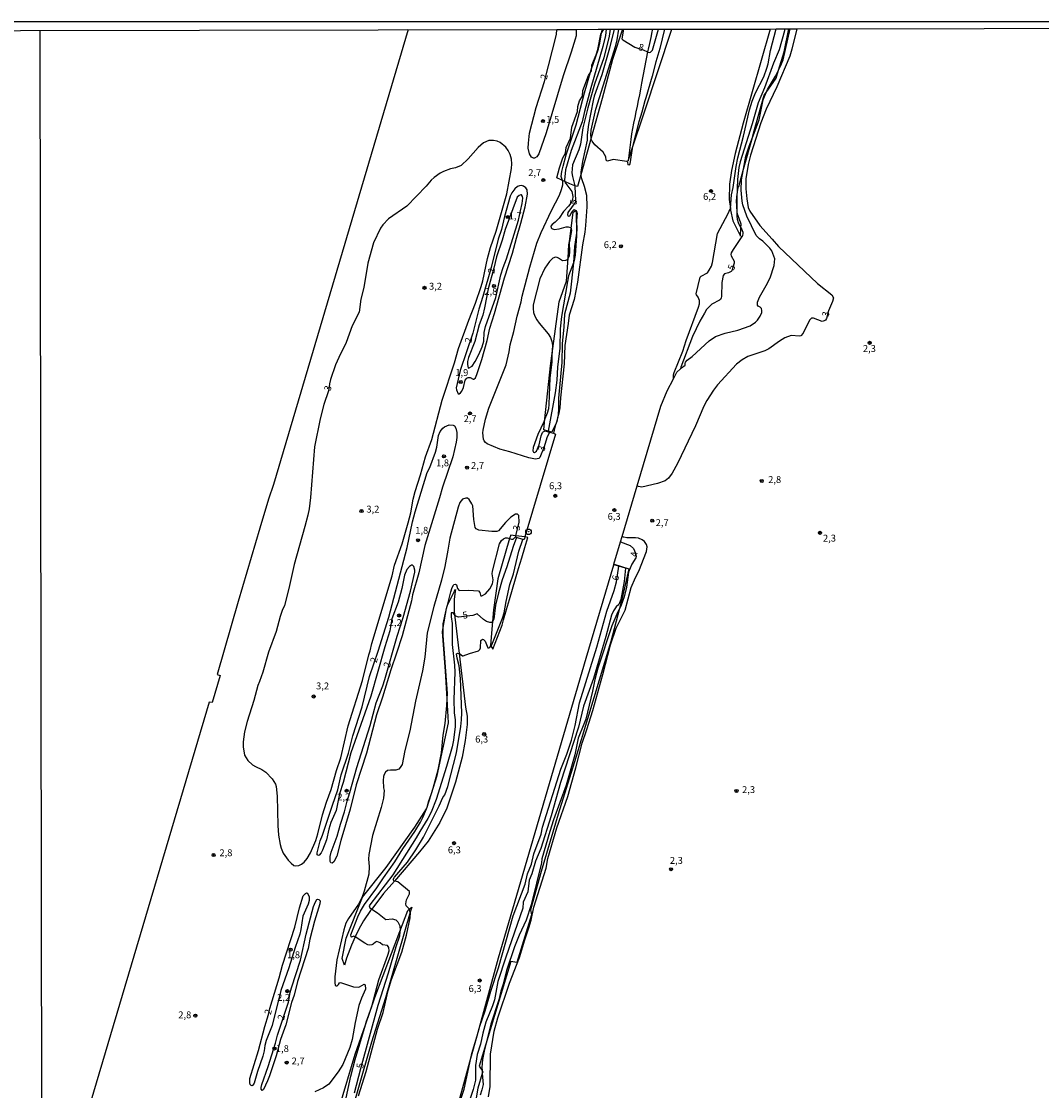
# Model space of a CAD drawing. Extents: x 178289 to 180708, y 1677046 to 1679823.
# Drawn here: x 179730 to 180102, y 1679434 to 1679823 of the extents above; entities that cross this region are included whole.
import ezdxf
from ezdxf.enums import TextEntityAlignment as Align

# ---------------------------------------------------------------- set-up
doc = ezdxf.new("R2010")
doc.units = 0
doc.header["$MEASUREMENT"] = 0
doc.layers.get('0').update_dxf_attribs({"linetype": 'CONTINUOUS'})
for name, color, linetype in [('IMAGEM', 7, 'CONTINUOUS'), ('V-ATERRO', 3, 'CONTINUOUS'), ('V-CURVA_DE_NIVEL', 4, 'CONTINUOUS'), ('V-CURVA_MESTRA', 1, 'CONTINUOUS'), ('V-PONTO_DE_APARELHO', 4, 'CONTINUOUS'), ('V-PONTO_PLANIMETRICO', 2, 'CONTINUOUS'), ('V-TEXTO_DE_ALTIMETRIA', 2, 'CONTINUOUS'), ('X-LIMITE_1000', 7, 'CONTINUOUS'), ('X-LIMITE_5000', 6, 'CONTINUOUS')]:
    doc.layers.add(name, color=color, linetype=linetype)
picture_1 = doc.add_image_def('image1.jpg', size_in_pixel=(4031, 4628))

# ---------------------------------------------------------------- blocks, each defined once
blk = doc.blocks.new('803')
at = {"layer": 'V-PONTO_PLANIMETRICO', "color": 127, "linetype": 'Continuous'}
for radius in [1.01, 0.0728]:
    blk.add_circle((0.01, 0), radius, dxfattribs=at)
blk = doc.blocks.new('805')
at = {"color": 0, "linetype": 'ByBlock', "lineweight": -2}
for radius in [0.562, 0.0806]:
    blk.add_circle((0, 0), radius, dxfattribs=at)

msp = doc.modelspace()

# ---------------------------------------------------------------- linework, layer by layer
at = {"layer": 'V-ATERRO'}
for points in [[(179949.21, 1679820.11), (179945.54, 1679809.08), (179941.81, 1679794.8), (179937.8, 1679780.51), (179934.04, 1679767.09), (179932.83, 1679762.78), (179931.84, 1679763.02), (179930.04, 1679763.73), (179925.26, 1679766), (179926.26, 1679769.58), (179927.52, 1679773.22), (179928.4, 1679774.94), (179928.7, 1679777.02), (179930.25, 1679780.45), (179930.75, 1679784.43), (179932.76, 1679790.17), (179932.97, 1679791.97), (179933.56, 1679793.96), (179934.65, 1679795.72), (179934.73, 1679797.77), (179936.87, 1679803.18), (179937.87, 1679804.98), (179938.05, 1679807.05), (179939.68, 1679810.73), (179940.23, 1679812.66), (179941.32, 1679818.33), (179942.37, 1679820.1)], [(179960.18, 1679820.09), (179959.96, 1679819.11), (179959.5, 1679817.01), (179959.04, 1679814.94), (179958.58, 1679812.87), (179958.38, 1679811.84), (179956.13, 1679800.39), (179955.74, 1679798.3), (179955.35, 1679796.22), (179954.93, 1679794.14), (179954.51, 1679792.06), (179954.09, 1679789.98), (179953.68, 1679787.94), (179953.27, 1679785.92), (179952.87, 1679783.92), (179952.54, 1679781.94), (179952.28, 1679779.95), (179952.02, 1679777.97), (179951.76, 1679776.03), (179951.5, 1679774.09), (179951.24, 1679772.18), (179952.73, 1679776.61), (179957.13, 1679789.67), (179967.17, 1679820.14)], [(180002.99, 1679820.16), (179993.21, 1679785.83), (179990.23, 1679774.79), (179988.91, 1679768.65), (179988.16, 1679763.6), (179988.12, 1679758.07), (179988.51, 1679754.75), (179988.57, 1679754.22), (179989.4, 1679750.3), (179992.15, 1679744.77), (179992.37, 1679747.73), (179992.46, 1679749.02), (179992.44, 1679749.07), (179992.42, 1679749.13), (179991.67, 1679751.2), (179991.1, 1679752.75), (179991.02, 1679753.68), (179990.86, 1679755.48), (179990.8, 1679757.88), (179990.86, 1679758.51), (179990.91, 1679759.04), (179991.06, 1679760.74), (179991.27, 1679761.72), (179991.48, 1679762.66), (179991.54, 1679762.86), (179993.31, 1679769.17), (179996.55, 1679780.7), (179996.97, 1679782.18), (180000.89, 1679796.02), (180001.6, 1679797.05), (180005.16, 1679802.24), (180006.07, 1679805.23), (180008.1, 1679811.89), (180009.79, 1679820.18)], [(179887.57, 1679421.74), (179894.01, 1679445.34), (179896.23, 1679453.47), (179903.99, 1679481.92), (179935.93, 1679591.02), (179946.07, 1679625.04), (179946.13, 1679625.24), (179951.52, 1679623.57), (179949.03, 1679612.41), (179948.14, 1679609.1), (179944.92, 1679597.08), (179932.17, 1679554.88), (179925.72, 1679534.2), (179919.57, 1679513.29), (179915.69, 1679499.39), (179916.1, 1679497.47), (179910.67, 1679480.21), (179908.52, 1679480.55), (179899.43, 1679450.4), (179897.02, 1679442.39), (179898.03, 1679440.87), (179898.34, 1679440.4), (179898.12, 1679439.7), (179896.45, 1679434.44), (179895.3, 1679427.35)], [(179846.14, 1679427.59), (179851.76, 1679446.77), (179855.52, 1679457.52), (179858.96, 1679467.38), (179868.15, 1679491.51), (179871.06, 1679499.15), (179871.5, 1679499.54), (179872.42, 1679500.35), (179871.9, 1679498.53), (179862.91, 1679467.3), (179857.82, 1679451.13), (179843.3, 1679400.8)]]:
    msp.add_lwpolyline(points, dxfattribs=at)
for points in [[(179922.18, 1679673.71), (179920.5, 1679674.13), (179920.94, 1679678.23), (179923.03, 1679697.47), (179923.52, 1679701.1), (179926.2, 1679720.85), (179928.8, 1679728.35), (179929.37, 1679736.64), (179929.71, 1679741.62), (179929.78, 1679742.13), (179929.85, 1679742.72), (179930.48, 1679747.47), (179931.26, 1679753.42), (179931.85, 1679753.8), (179932.25, 1679754.05), (179932.57, 1679753.43), (179932.65, 1679753.25), (179932.43, 1679750.31), (179932.58, 1679747.07), (179932.41, 1679745.81), (179931.75, 1679740.89), (179931.37, 1679735.16), (179931.36, 1679735.03), (179930.2, 1679723.9), (179928.13, 1679716.26), (179927.9, 1679711.73), (179927.26, 1679705.44), (179927.11, 1679698.73), (179925.94, 1679685.73), (179925.9, 1679681.4), (179925.6, 1679678.69), (179925.56, 1679678.51), (179925.3, 1679677.18), (179925.02, 1679676.57), (179923.52, 1679673.38)], [(179910.41, 1679635.6), (179908.44, 1679635.87), (179908.37, 1679635.62), (179908.08, 1679634.6), (179903.84, 1679619.89), (179902.22, 1679608.63), (179901.85, 1679604.31), (179901.13, 1679595.78), (179901.3, 1679595.46), (179901.94, 1679594.27), (179905.35, 1679603.01), (179905.9, 1679604.93), (179906.96, 1679608.68), (179908.03, 1679612.42), (179909.11, 1679616.17), (179910.22, 1679619.89), (179911.36, 1679623.7), (179912.5, 1679627.51), (179913.64, 1679631.31), (179914.74, 1679635), (179913.68, 1679635.15)], [(179851.86, 1679489.5), (179850.48, 1679486.53), (179848.6, 1679481.71), (179847.92, 1679479.22), (179847.13, 1679481.67), (179848.49, 1679488.99), (179854.53, 1679503.92), (179863.05, 1679514.77), (179873.57, 1679529.43), (179877.77, 1679536.18), (179877.91, 1679536.41), (179879.47, 1679541.34), (179880.2, 1679543.63), (179881.68, 1679548.31), (179885.87, 1679567.5), (179885.33, 1679576.2), (179884.7, 1679586.31), (179883.61, 1679600.6), (179883.9, 1679602.23), (179885.15, 1679609.15), (179885.31, 1679610.06), (179885.45, 1679610.33), (179888.06, 1679615.44), (179888.34, 1679615.98), (179888.27, 1679615.44), (179887.89, 1679612.42), (179887.89, 1679608.19), (179888.05, 1679606.88), (179889.72, 1679592.74), (179892.04, 1679573.16), (179892.61, 1679569.89), (179892.61, 1679566.87), (179891.85, 1679560.99), (179890.83, 1679554.93), (179888.42, 1679545.81), (179885.21, 1679536.43), (179882.65, 1679531.16), (179878.39, 1679524.42), (179875.22, 1679520.43), (179866.1, 1679509.85), (179862.17, 1679505.29), (179857.88, 1679499.64), (179857.46, 1679499.08), (179854.89, 1679495.38), (179853.16, 1679492.29)]]:
    msp.add_lwpolyline(points, close=True, dxfattribs=at)
at = {"layer": 'V-CURVA_DE_NIVEL'}
for points in [[(179871.11, 1679819.97), (179822.09, 1679654.23), (179820.3, 1679648.97), (179817.07, 1679638.41), (179809.17, 1679611.71), (179801.52, 1679585.12), (179802.6, 1679584.71), (179799.73, 1679574.86), (179798.68, 1679574.95), (179738.54, 1679372.3)], [(179922.58, 1679673.37), (179921.69, 1679671.32), (179920.66, 1679667.97), (179919.11, 1679664.07), (179918.73, 1679663.73), (179917.5, 1679663.53), (179915.09, 1679663.96), (179908.2, 1679666.18), (179904.49, 1679667.19), (179899.89, 1679669.12), (179899.29, 1679669.52), (179898.81, 1679670.13), (179898.55, 1679670.77), (179898.34, 1679673.04), (179898.44, 1679674.05), (179899.3, 1679678.01), (179900.51, 1679682.09), (179906.8, 1679697.82), (179907.94, 1679702.64), (179908.26, 1679705.16), (179909.64, 1679710.04), (179910.79, 1679715.59), (179912.29, 1679720.83), (179912.66, 1679722.84), (179915.41, 1679733.43), (179918.01, 1679742.22), (179919.6, 1679746.04), (179923.29, 1679754.01), (179926.22, 1679759.7), (179926.98, 1679761.68), (179927.47, 1679763.41), (179927.47, 1679764.09), (179927.47, 1679764.61), (179926.93, 1679766.41), (179927.06, 1679768.22), (179927.55, 1679770.2), (179928.74, 1679774.39), (179932.38, 1679785.31), (179935.36, 1679796.89), (179937.85, 1679805.26), (179940.42, 1679812.92), (179941.01, 1679815.02), (179941.61, 1679818.74), (179941.97, 1679820.05)], [(179943.24, 1679820.05), (179943.08, 1679817.8), (179942.07, 1679813.8), (179937.67, 1679798.72), (179935.37, 1679790.07), (179934.55, 1679786.38), (179930.53, 1679775.96), (179928.47, 1679768.88), (179928.14, 1679765.09), (179928.29, 1679764.11), (179928.51, 1679763.84), (179930.75, 1679761.04), (179931.09, 1679759.14), (179931, 1679757.96), (179930.35, 1679756.74), (179929.53, 1679755.64), (179927.68, 1679753.67), (179926.17, 1679751.3), (179924.74, 1679749.87), (179923.54, 1679748.95), (179923.16, 1679748.3), (179923.26, 1679747.75), (179923.48, 1679747.5), (179924.29, 1679747.13), (179926.19, 1679747.37), (179928.71, 1679748.13), (179929.42, 1679748.15), (179930.27, 1679747.82), (179930.48, 1679747.47), (179930.54, 1679747.37), (179930.61, 1679746.83), (179929.85, 1679742.72), (179929.77, 1679742.26), (179929.78, 1679742.13), (179929.94, 1679739.17), (179929.76, 1679737.59), (179929.37, 1679736.64), (179929.28, 1679736.43), (179928.86, 1679735.98), (179928.45, 1679735.81), (179927.36, 1679735.76), (179925.92, 1679736.76), (179925.41, 1679737), (179924.75, 1679737.04), (179923.79, 1679736.65), (179922.61, 1679735.48), (179920.95, 1679733.01), (179919.11, 1679729.18), (179916.71, 1679719.75), (179916.62, 1679718.37), (179916.77, 1679716.92), (179917.26, 1679715.55), (179917.96, 1679714.22), (179918.89, 1679712.98), (179922.19, 1679709.18), (179923.01, 1679707.77), (179923.51, 1679706.35), (179923.69, 1679704.92), (179923.52, 1679701.1), (179923.43, 1679699), (179922.72, 1679693), (179922.42, 1679683.47), (179922.21, 1679681.83), (179921.75, 1679680.23), (179920.94, 1679678.23), (179920.51, 1679677.15), (179918.34, 1679672.52), (179916.68, 1679667.69), (179916.59, 1679666.48), (179916.78, 1679666.02), (179917.14, 1679665.89), (179917.87, 1679666.44), (179918.82, 1679668.74), (179919.62, 1679672.02), (179920.07, 1679673.18), (179920.3, 1679673.42), (179921.03, 1679673.78), (179922.14, 1679673.49), (179922.58, 1679673.37), (179924.12, 1679672.96), (179924.85, 1679672.64), (179913.68, 1679635.15), (179913.53, 1679634.63), (179913.36, 1679634.2), (179912.9, 1679634.26)], [(179932.33, 1679820.03), (179932.31, 1679817.68), (179932.01, 1679816.52), (179930.56, 1679811.74), (179927.65, 1679803.16), (179921.37, 1679782.34), (179918.71, 1679774.69), (179917.96, 1679773.64), (179917.2, 1679773.16), (179916.79, 1679773.12), (179916.1, 1679773.46), (179915.34, 1679774.69), (179914.9, 1679776.8), (179914.93, 1679778.58), (179915.39, 1679782.23), (179917.73, 1679791.56), (179920.79, 1679801.01), (179925.11, 1679818.15), (179925.3, 1679820.02)], [(179946.2, 1679820.06), (179944.5, 1679813.23), (179941.63, 1679803.48), (179938.93, 1679795.72), (179938.54, 1679794.09), (179936.81, 1679785.37), (179936.3, 1679781.59), (179936.33, 1679779.62), (179934.62, 1679771.89), (179934.01, 1679768.04), (179934.04, 1679767.09), (179934.05, 1679766.65), (179934.26, 1679765.72), (179935.22, 1679762.97), (179936.08, 1679759.63), (179936.25, 1679755.43), (179935.78, 1679748.54), (179935.52, 1679746.22), (179934.7, 1679741.61), (179932.87, 1679727.93), (179931.56, 1679721.64), (179929.84, 1679715.93), (179929.36, 1679712.87), (179928.24, 1679704.94), (179928.02, 1679698.2), (179926.58, 1679685.87), (179926.33, 1679682.17), (179926.06, 1679680.26), (179925.56, 1679678.51), (179925.02, 1679676.57), (179924.74, 1679675.6), (179924.12, 1679672.96)], [(179964.57, 1679820.09), (179962.83, 1679813.05), (179961.33, 1679808.2), (179960.03, 1679802.96), (179957.76, 1679795.1), (179957.31, 1679794), (179956.28, 1679789.86), (179955.12, 1679786.34), (179952.77, 1679776.87), (179952.73, 1679776.61), (179951.93, 1679771.01), (179951.79, 1679770.65), (179951.48, 1679770.56), (179951.3, 1679770.69), (179951.12, 1679771.69), (179950.85, 1679771.88), (179945.81, 1679772.62), (179943.77, 1679772), (179943.46, 1679772.09), (179943.26, 1679772.37), (179943.1, 1679773.66), (179942.23, 1679775.31), (179939.14, 1679778.01), (179938.15, 1679779.36), (179937.85, 1679780.08), (179937.8, 1679780.51), (179937.7, 1679781.46), (179937.78, 1679783.32), (179939.51, 1679790.91), (179946.77, 1679814.15), (179947.27, 1679816.16), (179947.94, 1679820.06)], [(179950.26, 1679623.75), (179947.93, 1679624.47), (179946.07, 1679625.04), (179946.05, 1679625.05), (179946.11, 1679625.25), (179948.54, 1679633.35), (179949.12, 1679635.31), (179954.56, 1679653.72), (179963.14, 1679682.76), (179965.51, 1679688.41), (179967.78, 1679692.76), (179967.81, 1679693.45), (179967.83, 1679694.22), (179968.03, 1679695.01), (179971.18, 1679702.87), (179972.36, 1679706.66), (179976.95, 1679718.84), (179977.27, 1679720.08), (179977.23, 1679721.31), (179976.75, 1679722.51), (179976.12, 1679723.35), (179976.03, 1679723.73), (179977.55, 1679729.77), (179977.85, 1679730.18), (179980.16, 1679731.39), (179980.83, 1679732.31), (179981.6, 1679733.81), (179982.03, 1679735.07), (179983.84, 1679745.63), (179987.76, 1679752.98), (179988.5, 1679754.63), (179988.51, 1679754.75), (179988.88, 1679759.77), (179989.54, 1679762.38), (179990.6, 1679770.1), (179991.22, 1679773.24), (179993.29, 1679781.12), (179995.48, 1679790.72), (179996.49, 1679793.86), (179997.7, 1679796.93), (180000.65, 1679802.8), (180001.83, 1679805.9), (180002.29, 1679807.48), (180003.08, 1679812.36), (180005.16, 1679820.17)], [(179949.53, 1679820.07), (179949.02, 1679816.61), (179949.28, 1679816.16), (179953.75, 1679813.56), (179956.8, 1679812.58), (179958.38, 1679811.84), (179958.59, 1679811.74), (179959.18, 1679811.64), (179959.46, 1679811.69), (179960.19, 1679812.46), (179962.3, 1679820.09)], [(180012.78, 1679820.18), (180010.94, 1679812.84), (180010.13, 1679810.31), (180005.42, 1679799.07), (180001.54, 1679790.97), (179999.65, 1679786.01), (179995.83, 1679774.24), (179995.01, 1679770.84), (179994.2, 1679765.54), (179994.11, 1679761.94), (179994.48, 1679758.26), (179995.06, 1679755.17), (179995.61, 1679753.78), (179999.28, 1679748.55), (180003.77, 1679743.67), (180006.08, 1679740.92), (180020.21, 1679727.53), (180025.5, 1679723.31), (180026.06, 1679722.23), (180025.73, 1679720.93), (180024.3, 1679717.47), (180023.49, 1679714.78), (180023.13, 1679714.16), (180022.75, 1679713.85), (180021.94, 1679713.67), (180018.83, 1679714.85), (180018.13, 1679714.86), (180017.36, 1679714.09), (180015.06, 1679709.35), (180014.19, 1679708.39), (180013.7, 1679708.29), (180010.61, 1679708.54), (180008.38, 1679707.65), (180006.36, 1679706.51), (180002.49, 1679703.63), (180001.08, 1679702.98), (179994.9, 1679700.85), (179992.81, 1679699.69), (179990.78, 1679698.09), (179983.81, 1679690.58), (179982.34, 1679688.68), (179979.93, 1679684.89), (179978.85, 1679682.81), (179975.82, 1679675.66), (179969.25, 1679661.93), (179967.3, 1679658.35), (179965.96, 1679656.6), (179964.81, 1679655.62), (179962, 1679654.6), (179956.2, 1679653.35), (179955.03, 1679653.5), (179954.56, 1679653.72)], [(179970.29, 1679696.42), (179970.67, 1679696.79), (179972.01, 1679697.71), (179972.07, 1679698.3), (179972.13, 1679698.88), (179972.72, 1679699.61), (179974.61, 1679700.91), (179980.74, 1679706.58), (179983.06, 1679708.15), (179986.65, 1679709.35), (179991.28, 1679710.43), (179995.75, 1679712.11), (179997.63, 1679713.36), (179998.46, 1679714.15), (179999.43, 1679715.55), (180000.03, 1679716.9), (180000.04, 1679717.64), (179999.83, 1679718.34), (179999.4, 1679718.82), (179998.68, 1679719.27), (179998.45, 1679719.62), (179998.36, 1679720.63), (179999.1, 1679722.55), (180001.6, 1679726.71), (180002.96, 1679729.54), (180004.42, 1679733.97), (180004.69, 1679736.4), (180003.68, 1679739.33), (180002.92, 1679740.3), (180000.37, 1679742.85), (179999.17, 1679743.77), (179997.97, 1679744.99), (179994.54, 1679751.94), (179993.06, 1679756.18), (179992.81, 1679757.52), (179992.41, 1679761.44), (179992.58, 1679765.22), (179993.31, 1679769.17), (179994.19, 1679773.89), (179995.32, 1679777.53), (179996.55, 1679780.7), (179999.03, 1679787.06), (180000.46, 1679794.41), (180001.6, 1679797.05), (180002.07, 1679798.15), (180004.93, 1679803.02), (180006.07, 1679805.23), (180006.8, 1679806.64), (180007.81, 1679808.97), (180010.27, 1679820.18)], [(179910.54, 1679743.94), (179912.2, 1679749.44), (179913.75, 1679755.34), (179914.58, 1679759.96), (179914.53, 1679761.56), (179914.05, 1679762.34), (179913.16, 1679762.96), (179912.38, 1679763.13), (179911.65, 1679763.06), (179911.02, 1679762.78), (179910.01, 1679761.97), (179908.87, 1679760.48), (179908.28, 1679759.23), (179906.17, 1679751.9), (179905.15, 1679747.19), (179903.96, 1679743.68), (179901.41, 1679733.27), (179898.38, 1679722.78), (179896.86, 1679718.1), (179894.66, 1679709.36), (179890.03, 1679695.8), (179888.59, 1679689.48), (179888.68, 1679688.73), (179889.38, 1679687.3), (179889.69, 1679687.3), (179890.22, 1679687.64), (179890.73, 1679688.3), (179891.3, 1679689.63), (179891.95, 1679692.32), (179892.5, 1679693.05), (179892.93, 1679693.24), (179893.66, 1679693.26), (179894.78, 1679692.59), (179895.08, 1679692.57), (179895.66, 1679693.15), (179896.18, 1679694.38), (179898.02, 1679699.77), (179899.93, 1679706.71), (179900.87, 1679711.2), (179902.54, 1679716.5), (179906.19, 1679729.48), (179909.12, 1679738.55), (179910.54, 1679743.94)], [(179912.11, 1679753.92), (179912.67, 1679756.62), (179912.91, 1679758.5), (179912.83, 1679759.2), (179912.44, 1679759.76), (179912.16, 1679759.8), (179911.57, 1679759.57), (179910.88, 1679758.9), (179906.51, 1679747.16), (179905.36, 1679743.2), (179903.32, 1679737.2), (179902.39, 1679733.05), (179900.23, 1679725.52), (179898.98, 1679718.65), (179898.3, 1679715.97), (179896.95, 1679712.45), (179895.45, 1679706.33), (179893.07, 1679700.47), (179892.74, 1679699.05), (179892.73, 1679697.93), (179892.98, 1679696.75), (179893.15, 1679696.63), (179894.42, 1679697.42), (179895.55, 1679699.03), (179896.9, 1679701.64), (179898.12, 1679704.45), (179898.64, 1679706.44), (179898.85, 1679709.66), (179899.25, 1679711.8), (179903.03, 1679722.33), (179904.93, 1679730.58), (179905.72, 1679733.31), (179906.94, 1679736.45), (179909.3, 1679743.83), (179911.34, 1679750.56), (179912.11, 1679753.92)], [(179967.78, 1679692.76), (179969.07, 1679695.22), (179970.29, 1679696.42)], [(179849.83, 1679542.1), (179852.47, 1679551.21), (179857.31, 1679566.54), (179859.49, 1679574.77), (179861.89, 1679580.98), (179862.59, 1679583.21), (179867.08, 1679599.01), (179869.33, 1679605.83), (179871.93, 1679615.41), (179873.6, 1679622.33), (179873.56, 1679623.08), (179873.17, 1679624.38), (179872.73, 1679624.83), (179872.37, 1679624.89), (179871.63, 1679624.45), (179870.63, 1679623.25), (179869.81, 1679621.26), (179868.8, 1679616.44), (179867.47, 1679611.4), (179865.19, 1679605.3), (179864.4, 1679600.92), (179862.58, 1679595.16), (179857.53, 1679577.23), (179850.29, 1679556.56), (179847.41, 1679545.77), (179846.13, 1679541.61), (179844.85, 1679535.53), (179843, 1679531.16), (179842.24, 1679528.76), (179841.39, 1679524.87), (179839.93, 1679521.04), (179839.39, 1679520.06), (179838.72, 1679519.25), (179838.41, 1679519.12), (179838.02, 1679519.37), (179837.96, 1679520.06), (179839.08, 1679524.45), (179839.97, 1679526.6), (179843.5, 1679537.47), (179845.54, 1679543.06), (179846.74, 1679548.51), (179849.39, 1679556.42), (179850.97, 1679562.68), (179854.32, 1679573.31), (179857.07, 1679584.35), (179860.24, 1679593.58), (179864.05, 1679605.94), (179870.75, 1679631.32), (179872.69, 1679640.65), (179873.66, 1679644.27), (179878.07, 1679658.61), (179879.02, 1679660.5), (179881.04, 1679665.99), (179881.56, 1679667.91), (179882.14, 1679672.1), (179882.81, 1679673.51), (179883.78, 1679674.82), (179884.37, 1679675.29), (179886.09, 1679675.97), (179887.58, 1679675.9), (179888.01, 1679675.62), (179888.55, 1679674.79), (179888.85, 1679673.15), (179888.82, 1679671.38), (179888.59, 1679669.67), (179887.35, 1679664.32), (179883.63, 1679653.27), (179882.57, 1679649.45), (179877.16, 1679632.09), (179874.98, 1679622.14), (179872.71, 1679614.06), (179872.31, 1679611.94), (179868.92, 1679599.19), (179866.92, 1679592.83), (179864.79, 1679586.77), (179861.82, 1679576.85), (179859.64, 1679570.38), (179855.89, 1679556.44), (179852.2, 1679544.9), (179850, 1679536.02), (179846.6, 1679524.6), (179845.14, 1679518.93), (179844.09, 1679516.82), (179843.44, 1679516.38), (179843.01, 1679516.52), (179842.71, 1679516.91), (179842.68, 1679518.77), (179843.08, 1679520.3), (179845.25, 1679526.15), (179846.43, 1679530.55), (179847.95, 1679535.08), (179848.86, 1679538.89), (179849.83, 1679542.1)], [(179848.54, 1679430.82), (179850.27, 1679438.82), (179851.76, 1679444.79), (179855.52, 1679457.52), (179855.79, 1679458.45), (179857.83, 1679464.16), (179860.39, 1679473.91), (179863.77, 1679482.89), (179864.16, 1679484.44), (179864.1, 1679485.69), (179863.56, 1679486.31), (179861.8, 1679486.65), (179860.91, 1679487.28), (179859.68, 1679487.76), (179859.22, 1679487.61), (179858.37, 1679486.87), (179857.83, 1679486.62), (179857.07, 1679486.48), (179856.48, 1679486.58), (179855.29, 1679487.2), (179851.86, 1679489.5), (179851.61, 1679489.67), (179851.3, 1679489.76), (179850.46, 1679489.35), (179850.3, 1679489.54), (179850.29, 1679490.23), (179852.81, 1679496.85), (179853.7, 1679498.82), (179855.16, 1679501.33), (179859.71, 1679507.35), (179862.09, 1679511.06), (179866.28, 1679516.83), (179869.21, 1679521.59), (179873.6, 1679527.88), (179875.63, 1679531.25), (179876.51, 1679533.03), (179877.77, 1679536.18), (179877.99, 1679536.74), (179878.52, 1679538.68), (179879.47, 1679541.34), (179879.88, 1679542.48), (179880.2, 1679543.63), (179882.05, 1679550.34), (179883.3, 1679556.56), (179883.91, 1679563.02), (179884.61, 1679567.26), (179885.2, 1679573.74), (179885.33, 1679576.2), (179885.43, 1679578.14), (179883.84, 1679599.27), (179883.9, 1679602.23), (179883.93, 1679603.49), (179884.69, 1679607.36), (179885.15, 1679609.15), (179885.45, 1679610.33), (179886.68, 1679615.16), (179887.21, 1679616.81), (179887.65, 1679617.62), (179887.81, 1679617.87), (179888.29, 1679618.02), (179888.76, 1679617.68), (179889.07, 1679616.43), (179889.76, 1679615.61), (179893.09, 1679615.76), (179896.74, 1679615.54), (179897.28, 1679614.97), (179897.5, 1679613.96), (179897.66, 1679613.73), (179897.97, 1679613.66), (179899.36, 1679614.44), (179900.86, 1679616.21), (179901.81, 1679618.09), (179902.07, 1679619.52), (179901.79, 1679621.74), (179901.87, 1679622.75), (179904.46, 1679632.6), (179905.15, 1679633.83), (179905.82, 1679634.48), (179906.56, 1679634.8), (179907.2, 1679634.86), (179908.08, 1679634.6), (179908.77, 1679634.4), (179909.39, 1679634.4), (179910.11, 1679635.1), (179910.35, 1679635.34), (179910.41, 1679635.6), (179911.52, 1679640.54), (179911.47, 1679642.97), (179910.9, 1679643.51), (179910.22, 1679643.42), (179908.53, 1679642.41), (179906.58, 1679640.48), (179904.02, 1679637.44), (179903.49, 1679637.13), (179901.56, 1679637.12), (179896.82, 1679637.67), (179895.95, 1679638.16), (179895.57, 1679638.55), (179895, 1679641.46), (179894.66, 1679646.48), (179894.35, 1679647.27), (179893.32, 1679648.8), (179892.7, 1679649.25), (179892.15, 1679649.29), (179890.94, 1679648.96), (179889.95, 1679647.69), (179889.35, 1679646.05), (179886.26, 1679634.72), (179885.62, 1679630.29), (179884.47, 1679624.35), (179883.28, 1679619.47), (179880.51, 1679609.87), (179878.05, 1679600.19), (179877.18, 1679591.43), (179876.35, 1679586.34), (179873.81, 1679575.35), (179871.7, 1679564.52), (179869.9, 1679557.41), (179868.89, 1679552.28), (179868.23, 1679551.17), (179867.67, 1679550.62), (179866.61, 1679550.24), (179864.64, 1679550.26), (179863.59, 1679550.04), (179862.84, 1679549.48), (179862.34, 1679548.61), (179862.14, 1679547.91), (179862.06, 1679546.41), (179862.14, 1679543.83), (179862.34, 1679542.87), (179862.08, 1679540), (179861.26, 1679536.6), (179858.19, 1679526.4), (179856.82, 1679519.54), (179856.67, 1679517.81), (179856.93, 1679515.13), (179856.8, 1679512.37), (179855.13, 1679506.12), (179854.19, 1679503.74), (179853.05, 1679501.4), (179849.37, 1679496.24), (179848.43, 1679494.5), (179847.63, 1679492.11), (179845.12, 1679481.13), (179844.38, 1679474.95), (179844.36, 1679472.75), (179844.57, 1679471.95), (179844.82, 1679471.64), (179845.28, 1679471.63), (179845.79, 1679472.16), (179846.1, 1679472.77), (179846.47, 1679472.84), (179851.23, 1679471.36), (179852.86, 1679471.18), (179853.38, 1679471.3), (179855.09, 1679472.31), (179855.45, 1679472.07), (179855.52, 1679470.48), (179854.08, 1679467.15), (179853.18, 1679464.5), (179851.85, 1679458.31), (179850.76, 1679452.12), (179849.82, 1679449.16), (179847.28, 1679443), (179845.64, 1679440.4), (179842.18, 1679435.9), (179840.27, 1679434.48), (179837.12, 1679433.06)], [(179853, 1679431.55), (179855.85, 1679440.43), (179859.96, 1679455.94), (179861.96, 1679461.91), (179863.79, 1679469.99), (179865.03, 1679474), (179868.81, 1679483.97), (179870.51, 1679490.16), (179871.8, 1679496.48), (179871.93, 1679498.44), (179871.9, 1679498.53), (179871.5, 1679499.54), (179871.44, 1679499.68), (179870.42, 1679500.76), (179870.28, 1679501.49), (179870.57, 1679503.04), (179871.57, 1679505.15), (179871.63, 1679506.08), (179867.31, 1679509.59), (179866.1, 1679509.85), (179865.89, 1679509.9), (179865.71, 1679510.42), (179866.18, 1679511.22), (179870.87, 1679516.77), (179873.97, 1679521.15), (179876.68, 1679525.77), (179882.48, 1679537.2), (179883.8, 1679540.22), (179884.47, 1679541.22), (179885.54, 1679544.26), (179888.69, 1679556.51), (179890.27, 1679566.07), (179890.61, 1679568.61), (179890.71, 1679571.07), (179890.2, 1679583.55), (179889.71, 1679588.16), (179888.98, 1679590.97), (179888.77, 1679592.62), (179889.22, 1679592.85), (179889.72, 1679592.74), (179889.85, 1679592.71), (179890.94, 1679591.87), (179891.16, 1679591.85), (179893.44, 1679592.76), (179896.7, 1679593.73), (179897.25, 1679594.15), (179897.5, 1679594.72), (179897.6, 1679597.39), (179898.25, 1679597.91), (179898.62, 1679597.78), (179899.16, 1679597.25), (179900.11, 1679594.78), (179900.56, 1679594.72), (179900.89, 1679594.9), (179901.3, 1679595.46), (179901.6, 1679595.86), (179905.48, 1679605.57), (179906.12, 1679607.53), (179906.78, 1679611.66), (179908.21, 1679617.85), (179909.51, 1679621.69), (179911.49, 1679630.03), (179912.9, 1679634.26), (179910.64, 1679634.94), (179910.11, 1679635.1)], [(179948.54, 1679633.35), (179951.95, 1679631.99), (179953.2, 1679631), (179954, 1679629.28), (179954.19, 1679628.02), (179954.08, 1679627.54), (179952.64, 1679625.25), (179951.44, 1679622.35), (179950.65, 1679616.83), (179949.78, 1679613.36), (179948.57, 1679609.96), (179948.14, 1679609.1), (179947.13, 1679607.07), (179945.33, 1679602.79), (179940.21, 1679587.42), (179939.1, 1679583.26), (179938.31, 1679579.02), (179935.8, 1679568.82), (179935.18, 1679566.96), (179933.08, 1679561.9), (179931.84, 1679555.84), (179928.73, 1679544.77), (179924.04, 1679532.13), (179922.71, 1679527.93), (179919.85, 1679517.87), (179919.76, 1679516.46), (179915.91, 1679501.16), (179914.09, 1679495.59), (179911.6, 1679490.14), (179909.92, 1679485.84), (179906.95, 1679477.3), (179905.72, 1679472.29), (179904.85, 1679469.7), (179904.16, 1679466.55), (179901.19, 1679457.72), (179899.43, 1679450.4), (179898.82, 1679447.84), (179898.26, 1679444.89), (179897.95, 1679441.9), (179898.03, 1679440.87), (179898.12, 1679439.7), (179898.42, 1679435.74), (179898.02, 1679433.8), (179897.34, 1679431.91)], [(179900.43, 1679431.21), (179901.04, 1679434.95), (179901.1, 1679446.81), (179902.49, 1679455.14), (179903.76, 1679460.04), (179908.05, 1679472.64), (179911.63, 1679482.02), (179913.58, 1679488.46), (179915.27, 1679493.19), (179915.94, 1679495.58), (179916.87, 1679500.3), (179921.38, 1679514.51), (179922.06, 1679518.07), (179925.29, 1679529.19), (179929.27, 1679540.57), (179932.22, 1679551.05), (179934.54, 1679560.09), (179936.28, 1679565.07), (179938.37, 1679572.01), (179942.01, 1679585.02), (179944.8, 1679595.81), (179946.91, 1679601.89), (179950.14, 1679608.47), (179952.32, 1679616.75), (179954.01, 1679620.45), (179955.22, 1679622.66), (179958.02, 1679629.88), (179958.17, 1679631.55), (179958.02, 1679632.42), (179957.25, 1679633.55), (179956.44, 1679634.16), (179955.04, 1679634.71), (179954, 1679634.88), (179950.77, 1679634.89), (179949.7, 1679635.04), (179949.63, 1679635.07), (179949.12, 1679635.31)], [(179887.57, 1679421.74), (179891.55, 1679434.09), (179894.01, 1679445.34), (179894.37, 1679446.98), (179896.23, 1679453.47), (179897.22, 1679456.93), (179899.16, 1679462.53), (179901.23, 1679469.7), (179904.06, 1679478.2), (179909.36, 1679497.11), (179913.72, 1679508.65), (179914.59, 1679512.47), (179916.01, 1679515.96), (179916.95, 1679519.78), (179919.56, 1679526.94), (179920.09, 1679529.44), (179926.8, 1679550.59), (179928.96, 1679556.08), (179930.64, 1679561.2), (179932.03, 1679566.54), (179933.5, 1679574.7), (179939.86, 1679594.98), (179943.53, 1679608.15), (179946.19, 1679615.66), (179947.03, 1679618.86), (179947.93, 1679624.47)], [(179815.05, 1679436.19), (179815.04, 1679436.17), (179814.54, 1679435.5), (179814.25, 1679435.3), (179813.93, 1679435.31), (179813.61, 1679435.72), (179813.41, 1679436.34), (179813.43, 1679437.96), (179816.64, 1679448.08), (179818.89, 1679456.84), (179820.26, 1679461.19), (179820.71, 1679463.44), (179824.12, 1679474.55), (179825.28, 1679479.15), (179829.84, 1679493), (179831.58, 1679500.07), (179832.93, 1679504.42), (179833.67, 1679505.35), (179834.05, 1679505.56), (179834.39, 1679505.44), (179835.05, 1679504.08), (179835.06, 1679502.76), (179834.67, 1679501.37), (179832.78, 1679497.07), (179832.08, 1679492.14), (179831.69, 1679490.48), (179829.93, 1679485.64), (179827.63, 1679478.21), (179824.69, 1679469.99), (179821.56, 1679457.19), (179819.37, 1679451.72), (179818.87, 1679449.89), (179818.67, 1679447.94), (179818.16, 1679446.03), (179816.25, 1679440.49), (179815.05, 1679436.19)], [(179818.37, 1679433.96), (179818.3, 1679433.83), (179817.97, 1679433.54), (179817.62, 1679434.06), (179817.58, 1679434.68), (179817.79, 1679435.74), (179820.11, 1679442.26), (179822.79, 1679450.74), (179823.55, 1679453.76), (179827.54, 1679465.77), (179828.14, 1679469.2), (179828.61, 1679470.98), (179831.89, 1679481.06), (179833.91, 1679490.54), (179836.66, 1679500.58), (179837.35, 1679502.32), (179837.85, 1679503.11), (179838.15, 1679503.22), (179838.63, 1679503.06), (179839.02, 1679502.65), (179838.93, 1679501.57), (179837, 1679495.25), (179835.35, 1679488.65), (179834.68, 1679485.27), (179830.77, 1679473.28), (179829.59, 1679468.28), (179828.64, 1679465.55), (179826.58, 1679457.5), (179824.57, 1679452.12), (179823.06, 1679446.22), (179820.64, 1679438.91), (179819.9, 1679437.05), (179818.37, 1679433.96)]]:
    msp.add_lwpolyline(points, dxfattribs=at)
msp.add_lwpolyline([(179890.44, 1679770.5), (179888.43, 1679769.66), (179886.49, 1679769.25), (179883.94, 1679768.28), (179882.79, 1679767.71), (179880.6, 1679766.14), (179879.49, 1679765.13), (179877.74, 1679762.91), (179870.68, 1679755.58), (179863.95, 1679751.02), (179861.9, 1679748.86), (179861.07, 1679747.63), (179858.45, 1679742.26), (179856.45, 1679734.92), (179854.95, 1679726.02), (179853.85, 1679721.81), (179853.27, 1679717.01), (179850.7, 1679712.11), (179848.59, 1679705.99), (179845.82, 1679700.54), (179844.66, 1679697.83), (179842.78, 1679692.45), (179842.44, 1679690.89), (179842.41, 1679690.77), (179842.15, 1679688.42), (179840.4, 1679683.35), (179839.08, 1679678.18), (179836.99, 1679667.94), (179835.58, 1679649.51), (179835.05, 1679645.38), (179834.51, 1679643.09), (179833.49, 1679639), (179829.57, 1679625.18), (179827.63, 1679616.39), (179826.05, 1679610.18), (179825.23, 1679608.35), (179824.54, 1679606.23), (179823.01, 1679600.67), (179820.19, 1679593.22), (179818.18, 1679585.92), (179817.02, 1679582.54), (179816.33, 1679581.04), (179814.87, 1679575.6), (179812.43, 1679567.91), (179811.52, 1679564.19), (179811, 1679560.48), (179810.97, 1679558.73), (179811.55, 1679555.72), (179812.74, 1679553.77), (179814.46, 1679552.16), (179815.48, 1679551.53), (179817.84, 1679550.49), (179819.23, 1679549.48), (179821.54, 1679547.01), (179822.8, 1679545.11), (179823.08, 1679544.29), (179823.45, 1679540.79), (179823.59, 1679530.09), (179823.93, 1679526.59), (179824.45, 1679523.19), (179824.85, 1679521.78), (179825.6, 1679520), (179827.43, 1679517.44), (179828.44, 1679516.37), (179829.45, 1679515.52), (179829.92, 1679515.34), (179831.33, 1679515.49), (179832.28, 1679515.97), (179833.25, 1679516.72), (179834.37, 1679518.08), (179835.6, 1679520.17), (179837.47, 1679524.66), (179838.2, 1679526.98), (179839.94, 1679533.94), (179841.39, 1679538.56), (179843.05, 1679543.15), (179845.06, 1679550.05), (179846.65, 1679554.66), (179849.26, 1679566.42), (179854.51, 1679582.83), (179856.82, 1679592.22), (179857.32, 1679593.68), (179857.83, 1679596.36), (179865.25, 1679621.03), (179866.18, 1679624.85), (179868.89, 1679632.69), (179871.17, 1679640.36), (179872.08, 1679643.96), (179872.97, 1679648.95), (179873.65, 1679651.72), (179875.62, 1679657.77), (179877.44, 1679664.32), (179879.75, 1679670.71), (179883.55, 1679684.97), (179888.01, 1679698.61), (179889.49, 1679703.8), (179893.21, 1679714.13), (179895.6, 1679720.25), (179897.67, 1679726.37), (179898.27, 1679728.43), (179900, 1679736.58), (179901.07, 1679740.59), (179903.18, 1679746.53), (179907.05, 1679760.08), (179908.83, 1679769.31), (179908.95, 1679771.09), (179908.82, 1679772.79), (179908.34, 1679774.48), (179907.61, 1679775.96), (179906.75, 1679777.11), (179904.69, 1679778.81), (179903.61, 1679779.32), (179902.22, 1679779.57), (179900.56, 1679779.51), (179898.62, 1679778.76), (179896.6, 1679776.95), (179893.04, 1679772.88)], close=True, dxfattribs=at)
at = {"layer": 'V-CURVA_MESTRA'}
for points in [[(179944.71, 1679820.06), (179944.3, 1679817.54), (179942.47, 1679809.7), (179939.01, 1679800.08), (179936.64, 1679791.42), (179934.77, 1679784.12), (179933.87, 1679778.2), (179933.36, 1679776.2), (179931.02, 1679770.75), (179930.81, 1679767.72), (179930.99, 1679766.44), (179931.84, 1679763.02), (179931.9, 1679762.8), (179932.14, 1679757.76), (179931.91, 1679756.94), (179929.33, 1679753.28), (179929.19, 1679752.5), (179929.42, 1679752.02), (179930.01, 1679752.12), (179930.93, 1679753.69), (179931.32, 1679754.23), (179931.63, 1679754.37), (179931.85, 1679754.32), (179932.25, 1679754.05), (179932.33, 1679753.43), (179932.41, 1679745.81), (179932.42, 1679744.82), (179931.97, 1679737.75), (179931.64, 1679735.8), (179931.36, 1679735.03), (179929.6, 1679730.24), (179929.14, 1679728.23), (179926.99, 1679715.41), (179926.51, 1679710.92), (179926.34, 1679703.87), (179925.58, 1679696.96), (179925.32, 1679692.32), (179924.7, 1679687.68), (179922.18, 1679673.71), (179922.14, 1679673.49)], [(180008.26, 1679820.17), (180008.18, 1679819.46), (180006.3, 1679812.6), (180004.24, 1679807.7), (180000.95, 1679798.75), (179998.7, 1679793.26), (179996.44, 1679785.65), (179992.04, 1679771.83), (179991.59, 1679769.72), (179991.11, 1679765.4), (179990.86, 1679758.71), (179990.86, 1679758.51), (179990.86, 1679755.48), (179990.86, 1679751.84), (179990.94, 1679750.88), (179991.47, 1679749.27), (179992.37, 1679747.73), (179992.74, 1679747.09), (179993.05, 1679746.23), (179993.08, 1679745.67), (179992.95, 1679744.91), (179989.5, 1679739.86), (179988.86, 1679738.67), (179988.73, 1679738.09), (179988.86, 1679737.58), (179989.85, 1679735.64), (179989.9, 1679734.9), (179989.05, 1679732.13), (179988.79, 1679731.81), (179987.89, 1679731.35), (179986.33, 1679730.99), (179985.89, 1679730.37), (179985.42, 1679727.83), (179985.34, 1679722.74), (179985.22, 1679722.3), (179984.87, 1679721.68), (179984.53, 1679721.43), (179981.72, 1679719.94), (179979.85, 1679718.02), (179979.08, 1679716.72), (179977.39, 1679713.74), (179974.76, 1679708.19), (179970.49, 1679696.95), (179970.29, 1679696.42)], [(179910.64, 1679634.94), (179909.36, 1679631.66), (179907.12, 1679624.3), (179905.4, 1679619.51), (179903.99, 1679614.83), (179902.97, 1679610.33), (179902.32, 1679605.19), (179901.88, 1679604.34), (179901.85, 1679604.31), (179901.61, 1679604.06), (179900.93, 1679604.03), (179899.64, 1679604.39), (179898.52, 1679605.07), (179896.29, 1679607.19), (179894.63, 1679606.58), (179889.43, 1679605.97), (179888.48, 1679606.27), (179888.05, 1679606.88), (179887.54, 1679607.58), (179886.85, 1679607.58), (179886.74, 1679607.35), (179886.75, 1679606.1), (179887.12, 1679603.65), (179887.2, 1679595.98), (179888.02, 1679588.43), (179888.13, 1679585.95), (179887.81, 1679576.01), (179887.92, 1679571.05), (179888.24, 1679568.57), (179888.19, 1679566.09), (179887.69, 1679561.15), (179887.14, 1679558.72), (179885.1, 1679551.5), (179881.38, 1679539.59), (179879.54, 1679534.89), (179878.27, 1679532.56), (179875.33, 1679527.9), (179874.08, 1679525.54), (179865.56, 1679512.08), (179857.11, 1679501.22), (179856.96, 1679500.82), (179856.98, 1679500.42), (179857.19, 1679500.09), (179857.88, 1679499.64), (179859.94, 1679498.31), (179862.98, 1679495.89), (179865.29, 1679496.1), (179866.64, 1679495.74), (179867.37, 1679494.94), (179868.07, 1679493.53), (179868.19, 1679491.81), (179868.15, 1679491.51), (179867.92, 1679489.71), (179866.63, 1679485.82), (179863.85, 1679476.29), (179860.03, 1679464.55), (179853.72, 1679441.5), (179851.51, 1679432.53)], [(179950.26, 1679623.75), (179949.79, 1679618.91), (179948.61, 1679612.39), (179947.84, 1679610.61), (179946.87, 1679609.68), (179945.97, 1679608.3), (179945.26, 1679606.66), (179943.16, 1679598.93), (179938.61, 1679583.6), (179934.98, 1679573.48), (179933.24, 1679565.83), (179926.68, 1679545.76), (179923.21, 1679533.58), (179919.52, 1679521.66), (179917.49, 1679517.05), (179916.17, 1679512.49), (179915.15, 1679510.17), (179914.74, 1679505.86), (179913.07, 1679502.16), (179912.92, 1679500), (179906.68, 1679482.15), (179903.85, 1679473.2), (179902.52, 1679466.52), (179901.85, 1679464.38), (179899.4, 1679458.47), (179898.31, 1679454.47), (179897.43, 1679450.47), (179896.29, 1679446.61), (179895.7, 1679442.71), (179895.7, 1679437.27), (179894.83, 1679433.87), (179890.44, 1679420.7)]]:
    msp.add_lwpolyline(points, dxfattribs=at)
at = {"layer": 'X-LIMITE_1000', "linetype": 'Continuous'}
msp.add_line((179742.07, 1677048.28), (179736.99, 1679819.67), dxfattribs=at)
at = {"layer": 'X-LIMITE_5000'}
msp.add_lwpolyline([(178492.44, 1679817.37), (179925.3, 1679820.02), (179932.33, 1679820.03), (179940.35, 1679820.05), (179941.97, 1679820.05), (179943.24, 1679820.05), (179944.71, 1679820.06), (179946.2, 1679820.06), (179947.94, 1679820.06), (179948.88, 1679820.06), (179949.53, 1679820.07), (179960.18, 1679820.09), (179962.3, 1679820.09), (179964.57, 1679820.09), (179966.84, 1679820.1), (180002.99, 1679820.16), (180005.16, 1679820.17), (180008.26, 1679820.17), (180009.79, 1679820.18), (180010.27, 1679820.18), (180012.78, 1679820.18), (180490.68, 1679821.07)], dxfattribs=at)

# ---------------------------------------------------------------- block references
at = {"layer": 'V-PONTO_DE_APARELHO'}
for p in [(179920.21, 1679786.62), (179920.35, 1679765.13), (179981.49, 1679761.12), (179907.43, 1679751.65), (179948.63, 1679741.01), (179877.08, 1679725.91), (179902.39, 1679726.55), (180039.25, 1679705.87), (179890.29, 1679691.59), (179893.64, 1679680.15), (179884.17, 1679664.52), (179892.6, 1679660.4), (179999.96, 1679655.55), (179924.7, 1679650.15), (179854.12, 1679644.6), (179946.27, 1679644.94), (179960.04, 1679641.09), (180021.2, 1679636.67), (179874.75, 1679633.97), (179867.84, 1679606.55), (179836.71, 1679577.05), (179898.82, 1679563.38), (179848.71, 1679542.72), (179990.74, 1679542.64), (179887.86, 1679523.63), (179800.22, 1679519.31), (179966.93, 1679514.14), (179828.31, 1679484.82), (179897.21, 1679473.61), (179827.12, 1679469.72), (179793.6, 1679460.82), (179822.44, 1679448.85), (179826.86, 1679443.72)]:
    msp.add_blockref('805', p, dxfattribs=at)
at = {"layer": 'V-PONTO_PLANIMETRICO', "rotation": 0.8199189268954136}
msp.add_blockref('803', (179914.97, 1679637.04), dxfattribs=at)

# ---------------------------------------------------------------- texts
at = {"layer": 'V-TEXTO_DE_ALTIMETRIA'}
for s, rotation, p in [('8', 344.1975, (179955.91, 1679813.19)), ('2', 78.1664, (179920.94, 1679802.72)), ('5', 78.1664, (179931.72, 1679757.1)), ('5', 70.1148, (179989.23, 1679733.27)), ('2', 78.1664, (179901.76, 1679732.03)), ('3', 79.0889, (180023.59, 1679716.28)), ('2', 78.1664, (179893.39, 1679706.76)), ('3', 75.1414, (179842.17, 1679689.25)), ('3', 78.1664, (179920.1, 1679667.34)), ('3', 78.1664, (179910.97, 1679638.45)), ('4', 86.769, (179953.75, 1679628.87)), ('6', 75.1601, (179947.03, 1679620.2)), ('5', 11.1215, (179891.96, 1679606.41)), ('2', 75.1414, (179858.97, 1679590.27)), ('2', 75.1414, (179863.8, 1679588.57)), ('2', 75.1414, (179820.4, 1679462.11)), ('2', 75.1414, (179825.19, 1679460.15)), ('5', 84.0194, (179853.93, 1679442.55))]:
    msp.add_text(s, height=2.5, rotation=rotation, dxfattribs=at).set_placement(p, align=Align.MIDDLE)
for s, p in [('1,5', (179923.8, 1679786.9)), ('2,7', (179917.24, 1679767.53)), ('6,2', (179980.95, 1679758.84)), ('1,7', (179910.11, 1679751.81)), ('6,2', (179944.76, 1679741.29)), ('3,2', (179881.09, 1679726.15)), ('2,8', (179901.25, 1679724.26)), ('2,3', (180039.17, 1679703.46)), ('1,9', (179890.67, 1679694.71)), ('2,7', (179893.69, 1679677.9)), ('1,8', (179883.65, 1679661.84)), ('2,7', (179896.4, 1679660.86)), ('2,8', (180004.66, 1679655.74)), ('6,3', (179924.84, 1679653.48)), ('3,2', (179858.27, 1679644.96)), ('6,3', (179946.16, 1679642.32)), ('2,7', (179963.68, 1679640.06)), ('1,8', (179876.08, 1679637.27)), ('2,3', (180024.62, 1679634.4)), ('2,2', (179866.42, 1679603.64)), ('3,2', (179839.94, 1679580.57)), ('6,3', (179897.91, 1679561.21)), ('2,3', (179995.15, 1679542.81)), ('2,2', (179847.66, 1679540.17)), ('2,8', (179804.73, 1679519.81)), ('6,3', (179887.95, 1679520.87)), ('2,3', (179968.83, 1679517.03)), ('1,8', (179829.37, 1679482.66)), ('2,2', (179825.75, 1679467.12)), ('6,3', (179895.5, 1679470.36)), ('2,8', (179789.74, 1679460.79)), ('1,8', (179825.3, 1679448.5)), ('2,7', (179831.03, 1679443.98))]:
    msp.add_text(s, height=2.5, dxfattribs=at).set_placement(p, align=Align.MIDDLE)

# ---------------------------------------------------------------- referenced raster images: frames only (the image files are external)
at = {"layer": 'IMAGEM', "linetype": 'Continuous'}
image = msp.add_image(picture_1, insert=(178288.94, 1677045.6), size_in_units=(2419.07, 2777.34), dxfattribs=at)
image.dxf.flags = 7

doc.saveas('drawing.dxf')
